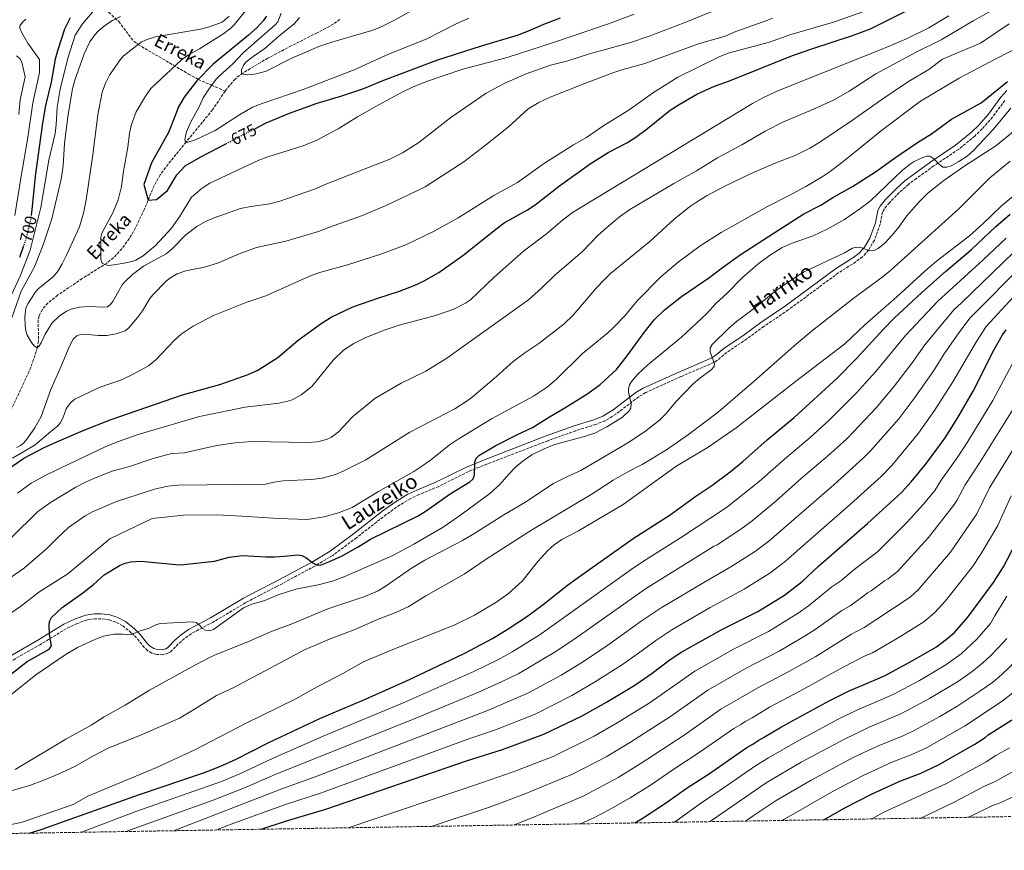
# Model space of a CAD drawing. Units: metres. Extents: x 613619 to 617049, y 4768705 to 4771076.
# Drawn here: x 614261 to 614853, y 4768705 to 4769204 of the extents above; entities that cross this region are included whole.
import ezdxf
from ezdxf.enums import TextEntityAlignment as Align

# ---------------------------------------------------------------- set-up
doc = ezdxf.new("R2010")
doc.units = ezdxf.units.M
doc.header["$MEASUREMENT"] = 0
doc.linetypes.add('DGN Style 3', pattern=[2.435891, 1.739922, -0.695969])
doc.linetypes.add('DGN Style 5', pattern=[1.217945, 0.521977, -0.695969])
for name, color, linetype, lineweight in [('Barranco lineal', 142, 'DGN Style 3', 13), ('Camino', 7, 'DGN Style 3', 0), ('Cota de curva de nivel directora', 7, 'Continuous', 0), ('Curva de nivel directora', 30, 'Continuous', 30), ('Curva de nivel directora no vista', 30, 'DGN Style 5', 30), ('Curva de nivel intermedia', 30, 'Continuous', 0), ('Margen derecho', 7, 'Continuous', 0), ('Texto de arroyo-regatas y barrancos', 142, 'Continuous', 0), ('Zona arbolada', 92, 'DGN Style 3', 0)]:
    doc.layers.add(name, color=color, linetype=linetype, lineweight=lineweight)
doc.styles.add('Style-Arial', font='arial.ttf')

msp = doc.modelspace()

# ---------------------------------------------------------------- linework, layer by layer
at = {"layer": 'Barranco lineal', "color": 142, "linetype": 'DGN Style 3', "lineweight": 13}
for points in [[(614254.42, 4769233.6, 710), (614276.06, 4769228.83, 705.89), (614280.51, 4769227.65, 705), (614285.06, 4769225.9, 704.05), (614291.55, 4769222.23, 702.58), (614300.66, 4769216.7, 700), (614302.71, 4769215.71, 699.1), (614309.34, 4769212.51, 695), (614314.93, 4769208.52, 692.03), (614320.95, 4769202.96, 689.32), (614328.27, 4769193.05, 686.3), (614329.9, 4769191.27, 685.75), (614332.54, 4769189.15, 685), (614353.74, 4769176.76, 680.2), (614362.86, 4769171.38, 677.44), (614368.72, 4769168.18, 675), (614376.69, 4769164.69, 670.06), (614384.84, 4769161.16, 666.4)], [(614453.8, 4769204.11, 660.52), (614447.55, 4769200.06, 661.24), (614440.19, 4769196.17, 661.82), (614424.55, 4769188.36, 662.33), (614410.49, 4769180.9, 663.46), (614395.45, 4769172.03, 664.91), (614390.78, 4769168.39, 665.47), (614385.61, 4769162.3, 666.25), (614384.84, 4769161.16, 666.4)], [(614384.84, 4769161.16, 666.4), (614377.33, 4769149.95, 667.83), (614361.39, 4769130.54, 670), (614350.54, 4769117.16, 673.2), (614345.82, 4769110.83, 674.25), (614342.12, 4769104.28, 675), (614336.31, 4769090.15, 676.2), (614330.92, 4769078.92, 676.87), (614327.25, 4769072.49, 677.4), (614322.83, 4769066.41, 678.28), (614317.65, 4769061.01, 679.27), (614313.78, 4769057.85, 679.85), (614298.98, 4769048.53, 681.2), (614284.14, 4769038.44, 682.01), (614278.25, 4769033.79, 682.66), (614274.98, 4769030, 683.1), (614273.01, 4769026.03, 683.47), (614272.49, 4769023.6, 683.66), (614272.6, 4769010.93, 684.65), (614271.93, 4769006.92, 685), (614269.72, 4768999.8, 685.79), (614267.06, 4768992.82, 686.61), (614252.35, 4768961.46, 689.83)]]:
    msp.add_polyline3d(points, dxfattribs=at)
at = {"layer": 'Camino', "color": 7, "linetype": 'DGN Style 3', "lineweight": 0}
for points in [[(614853.57, 4769155.58, 726.75), (614846.21, 4769145.49, 727.25), (614839.94, 4769138.41, 727.91), (614835.59, 4769134.17, 728.29), (614825.81, 4769126.16, 728.48), (614810.82, 4769116.17, 729.9), (614800.45, 4769108.71, 730.41), (614795.67, 4769105.05, 730.6), (614790.17, 4769100.13, 730.72), (614784.18, 4769094.08, 730.96), (614781.17, 4769090.38, 731.51), (614780.05, 4769088.33, 731.93), (614778.7, 4769081.18, 733.22), (614775.16, 4769071.51, 735.44), (614771.57, 4769065.53, 735.88), (614768.02, 4769061.59, 735.98), (614764.01, 4769058.55, 736.13), (614753.48, 4769051.85, 736.54), (614723.38, 4769029.66, 736.54), (614708.64, 4769019.66, 736.54), (614698.55, 4769012.29, 736.21), (614686.5, 4769004.13, 735.88), (614680.81, 4768999.41, 735.92), (614678.52, 4768997.99, 735.88), (614658.86, 4768989.57, 733.98), (614637.62, 4768979.94, 731.22), (614633.51, 4768977.48, 730.56), (614619.8, 4768967.04, 728.19), (614613.24, 4768963.01, 727.75), (614607.56, 4768960.81, 727.76), (614595.64, 4768957.06, 727.91), (614578.96, 4768951.07, 727.78), (614542.19, 4768936.97, 726.69), (614531.09, 4768932.5, 725.94), (614513.26, 4768923.57, 724.43), (614501.37, 4768918.63, 723.64), (614496.17, 4768916.17, 723.4), (614489.83, 4768912.42, 723.23), (614481.73, 4768906.68, 723.12), (614463.81, 4768892.75, 723.16), (614449.56, 4768882.14, 724.28), (614438.77, 4768875.71, 725.43), (614415.97, 4768863.44, 728.08)], [(614415.97, 4768863.44, 728.08), (614405.65, 4768858.21, 729.01), (614397.27, 4768853.73, 729.37), (614377.59, 4768842.04, 729.75), (614364.4, 4768835.06, 730.24), (614360.37, 4768832.1, 730.49), (614356.68, 4768828.9, 730.73), (614351.95, 4768824.13, 731.07), (614350.26, 4768823.17, 731.07), (614347.36, 4768822.45, 731.07), (614343.49, 4768822.62, 731.07), (614340.73, 4768823.38, 731.07), (614338.15, 4768824.91, 731.07), (614336.22, 4768826.81, 730.98), (614331.63, 4768832.54, 730.24), (614328.4, 4768835.64, 729.83), (614323.19, 4768839.84, 729.24), (614319.05, 4768842.01, 728.79), (614314.87, 4768843.39, 728.42), (614310.16, 4768844.06, 728.17), (614306.5, 4768844, 728.05), (614301.81, 4768843.31, 728.13), (614295.81, 4768841.19, 727.75), (614289.27, 4768838.08, 726.95), (614273.76, 4768828.62, 725.75), (614238.98, 4768808.6, 723.17)]]:
    msp.add_polyline3d(points, dxfattribs=at)
at = {"layer": 'Curva de nivel directora', "color": 30, "linetype": 'Continuous', "lineweight": 30, "flags": 128}
for points, elevation in [([(614251.25, 4768931.76), (614263.79, 4768940.58), (614276.35, 4768947.11), (614285.11, 4768950.96), (614299.58, 4768957.13), (614315.7, 4768963.56), (614359.12, 4768978.59), (614381.65, 4768984.82), (614398.66, 4768990.74), (614404.53, 4768993.41), (614416.5, 4769001.07), (614428.67, 4769011.55), (614442.63, 4769021.52), (614448.6, 4769025.25), (614461.55, 4769031.58), (614477.27, 4769037.01), (614489.66, 4769040.86), (614498.49, 4769044.24), (614504.59, 4769047.06), (614513.33, 4769052.17), (614527.84, 4769062.37), (614548.36, 4769078.86), (614552.68, 4769081.94), (614566.7, 4769089.81), (614571.18, 4769092.72), (614585.78, 4769104.14), (614604.33, 4769117.38), (614615.18, 4769124.17), (614626.69, 4769130.31), (614631.79, 4769133.49), (614638.73, 4769138.63), (614652.37, 4769149.7), (614657.71, 4769153.18), (614668.45, 4769159.32), (614678.99, 4769164.04), (614688, 4769167.34), (614726.02, 4769182.51), (614738.07, 4769186.8), (614761.98, 4769194.52), (614772.76, 4769198.65), (614794.39, 4769209.47)], 700), ([(614291.64, 4769205.29), (614288.27, 4769198.42), (614284.21, 4769186.01), (614282.75, 4769180.31), (614280.16, 4769166.63), (614276.84, 4769152.58), (614275.04, 4769141.91), (614270.6, 4769110.02), (614268.72, 4769089.77), (614268.23, 4769086.89)], 700), ([(614409.77, 4769206.26), (614407.72, 4769203.38), (614404.19, 4769199.46), (614398.95, 4769194.69), (614377.59, 4769177.41), (614367.89, 4769167.31), (614360.28, 4769157.58), (614356.88, 4769151.65), (614354.59, 4769145.97), (614350.84, 4769136.22), (614340.47, 4769117.96), (614335.97, 4769105.08), (614338.59, 4769095.69), (614343.51, 4769096.01), (614350.18, 4769101.39), (614355.77, 4769110.79), (614360.84, 4769116.17), (614370.19, 4769121.57), (614385.6, 4769129.64)], 675), ([(614402.64, 4769138.51), (614409.44, 4769142.03), (614423.45, 4769147.96), (614440.13, 4769153.82), (614455.01, 4769158.3), (614467.71, 4769162.62), (614480.16, 4769167.78), (614512.17, 4769179.84), (614538.98, 4769188.42), (614561.31, 4769195.04), (614569.62, 4769198.34), (614576.46, 4769201.47), (614586.4, 4769205.26)], 675), ([(614245.57, 4768802.75), (614265.83, 4768818.3), (614279.09, 4768825.73), (614280.39, 4768827.7), (614279.2, 4768834.51), (614279.03, 4768839.87), (614279.24, 4768842.38), (614280.43, 4768844.89), (614286.93, 4768850.79), (614299.19, 4768859.54), (614305.69, 4768864.68), (614312.2, 4768870.37), (614321.79, 4768876.23), (614324.71, 4768877.44), (614327.98, 4768878.28), (614334.13, 4768878.72), (614357.31, 4768876.54), (614359.82, 4768876.61), (614378.41, 4768878.58), (614387.22, 4768881.01), (614395.36, 4768882.02), (614409.29, 4768881.32), (614414.74, 4768881.34), (614420.29, 4768881.58), (614428.55, 4768882.49), (614431.02, 4768882.11), (614433.39, 4768880.92), (614437.49, 4768877.63), (614439.7, 4768876.46), (614442.17, 4768876.34), (614447.09, 4768878.2), (614455.1, 4768881.95), (614464.87, 4768887.32), (614472.14, 4768891.92), (614500.87, 4768905.87), (614505.79, 4768908.81), (614520.11, 4768919.2), (614531.87, 4768926.36), (614534, 4768928.2), (614534.75, 4768930.47), (614534.93, 4768938.2), (614535.72, 4768940.57), (614537.42, 4768942.12), (614547.51, 4768948.15), (614560.6, 4768954.87), (614569.59, 4768959.08), (614579.83, 4768965.44), (614589.08, 4768970.73), (614602.97, 4768979.49), (614610.35, 4768984.77), (614620.1, 4768993.92), (614626.6, 4769002), (614636.76, 4769016.18), (614642.72, 4769023.61), (614648.7, 4769029.52), (614659.23, 4769037.8), (614676.22, 4769049.31), (614683.85, 4769055.2), (614694.44, 4769062.66), (614714.88, 4769075.96), (614732.8, 4769087.32), (614743.06, 4769092.67), (614750.11, 4769097.16), (614761.94, 4769103.84), (614775.94, 4769112.6), (614787.22, 4769120.92), (614801.11, 4769130.33), (614809.46, 4769135.48), (614821.5, 4769144.23), (614839.34, 4769154.13), (614855.24, 4769167)], 725), ([(614266.95, 4768715.18), (614274.31, 4768717.41), (614332.72, 4768738.24), (614372.48, 4768751.62), (614381.63, 4768755.24), (614391.38, 4768759.56), (614411.08, 4768769.57), (614441.87, 4768784.05), (614468.25, 4768795.26), (614493.01, 4768806.33), (614528.52, 4768823.09), (614545.52, 4768832.18), (614555.05, 4768838.05), (614565.96, 4768845.27), (614576.04, 4768852.66), (614590.68, 4768864.14), (614600.61, 4768871.36), (614630.22, 4768892.21), (614652.35, 4768906.5), (614667.81, 4768917.66), (614677.5, 4768924.19), (614688.47, 4768932.27), (614696.12, 4768938.5), (614710.75, 4768951.62), (614726.85, 4768964.9), (614752.7, 4768988.67), (614764.4, 4769000.47), (614780.64, 4769018.16), (614787.16, 4769024.64), (614803.73, 4769040.12), (614817.87, 4769052.74), (614833.57, 4769066.04), (614848.27, 4769079.8), (614856.89, 4769087.18)], 750), ([(614263.68, 4769068.25), (614261.23, 4769061.13)], 700), ([(614406.52, 4768717.54), (614421.73, 4768722.56), (614445.47, 4768729.6), (614529.94, 4768758.74), (614551.61, 4768765.52), (614576.54, 4768774.77), (614599.5, 4768785.79), (614614.16, 4768793.85), (614631.25, 4768804.2), (614641.58, 4768811.24), (614652.46, 4768819.47), (614659.4, 4768824.06), (614683.82, 4768837.71), (614705.15, 4768848.41), (614721.1, 4768858.26), (614731.84, 4768866.47), (614741.66, 4768875.67), (614771.02, 4768901.22), (614791.55, 4768919.97), (614797.35, 4768926.3), (614805.88, 4768936.78), (614813.42, 4768946.76), (614817.64, 4768952.82), (614825.1, 4768964.6), (614834.58, 4768980.85), (614846.97, 4769005.42), (614852.13, 4769014.66), (614854.34, 4769017.59)], 775), ([(614631.15, 4768721.33), (614635.65, 4768723.99), (614650.29, 4768733.51), (614662.66, 4768742.37), (614675.35, 4768750.59), (614698.46, 4768766.67), (614702.04, 4768768.65), (614705.3, 4768770.95), (614708.55, 4768772.59), (614719.29, 4768779.16), (614747.95, 4768794.62), (614759.68, 4768800.54), (614781.19, 4768809.79), (614792.58, 4768816.02), (614796.16, 4768817.67), (614812.44, 4768827.2), (614818.62, 4768831.79), (614823.33, 4768835.84), (614831.29, 4768844.9), (614846.87, 4768865.85), (614852.71, 4768875.34), (614863.24, 4768895.23)], 800), ([(614744.75, 4768723.24), (614756.92, 4768730.11), (614773.51, 4768738.71), (614790.56, 4768746.35), (614802.62, 4768750.96), (614813.7, 4768756.23), (614835.51, 4768768.73), (614841.7, 4768772.67), (614843.65, 4768774.31), (614859.27, 4768784.16)], 825)]:
    msp.add_lwpolyline(points, dxfattribs=dict(at, elevation=elevation))
at = {"layer": 'Curva de nivel directora no vista', "color": 30, "linetype": 'DGN Style 5', "lineweight": 30, "flags": 128}
for points, elevation in [([(614385.6, 4769129.64), (614395.44, 4769134.79), (614402.64, 4769138.51)], 675), ([(614268.23, 4769086.89), (614267.29, 4769081.33), (614265.1, 4769072.35), (614263.68, 4769068.25)], 700)]:
    msp.add_lwpolyline(points, dxfattribs=dict(at, elevation=elevation))
at = {"layer": 'Curva de nivel intermedia', "color": 30, "linetype": 'Continuous', "lineweight": 0, "flags": 128}
for points, elevation in [([(614250.98, 4769027.15), (614261.71, 4769049.93), (614267.68, 4769065.51), (614273.97, 4769091.16), (614278.75, 4769119.57), (614282.57, 4769135.69), (614283.27, 4769141.03), (614283.77, 4769151.6), (614285.72, 4769162.3), (614290.32, 4769181.03), (614294.74, 4769194.79), (614299.13, 4769201.57), (614306.22, 4769210.01)], 695), ([(614851.99, 4769212.91), (614834.54, 4769203.4), (614815.39, 4769192.05), (614800.39, 4769184.5), (614776.13, 4769171.56), (614760.09, 4769161.14), (614750.54, 4769155.73), (614736.76, 4769149.47), (614720.57, 4769142.77), (614709.51, 4769137.17), (614695.49, 4769128.95), (614680.95, 4769121.06), (614668.14, 4769113.18), (614654.68, 4769105.72), (614628.09, 4769090), (614621.97, 4769085.64), (614614.23, 4769079.27), (614608.73, 4769074.12), (614599.6, 4769064.73), (614582.97, 4769050.46), (614575.09, 4769042.73), (614567.18, 4769035.73), (614518.05, 4769000.61), (614505.46, 4768992.94), (614490.58, 4768985.59), (614474.88, 4768976.49), (614461.51, 4768965.45), (614453.08, 4768956.29), (614448.73, 4768953.22), (614446.23, 4768952.01), (614442.81, 4768950.98), (614440.12, 4768950.42), (614434.38, 4768949.89), (614400.87, 4768950.52), (614390.86, 4768949.71), (614379.83, 4768948.19), (614360.27, 4768943.81), (614352.76, 4768943.28), (614350.31, 4768942.8), (614341.6, 4768940.3), (614327.94, 4768935.8), (614316.85, 4768932.76), (614306.21, 4768928.47), (614300.88, 4768926.17), (614295.02, 4768923.1), (614279.76, 4768913.82), (614272.13, 4768908.21), (614256.34, 4768892.92)], 710), ([(614682.36, 4769210.97), (614660.9, 4769202.1), (614639.85, 4769194.08), (614627.95, 4769190.27), (614603.92, 4769183.65), (614590.94, 4769179.26), (614580.4, 4769176.66), (614565.9, 4769171.48), (614552.96, 4769165.88), (614541.85, 4769159.91), (614520.6, 4769145.24), (614501.29, 4769130.31), (614491.38, 4769124.01), (614483.92, 4769120.29), (614445.36, 4769105.24), (614438.52, 4769102.15), (614417.06, 4769094.87), (614411.74, 4769093.44), (614400.33, 4769091.82), (614394.03, 4769090.57), (614378.22, 4769085.03), (614373, 4769082.78), (614367.9, 4769079.72), (614361.23, 4769074.74), (614353.16, 4769066.47), (614349.31, 4769063.27), (614335.83, 4769055.93), (614329.18, 4769050.89), (614324.74, 4769046.79), (614323.01, 4769044.66), (614317.25, 4769034.68), (614315.77, 4769032.67), (614314.03, 4769031.5), (614311.53, 4769031.34), (614303.32, 4769031.74), (614297.23, 4769031.29), (614292.28, 4769030.01), (614289.54, 4769028.85), (614284.96, 4769025.9), (614280.92, 4769021.8), (614276.57, 4769014.99), (614274.29, 4769009.82), (614272.9, 4769007.74), (614271.93, 4769006.92), (614270.13, 4769007.78), (614268.42, 4769010), (614265.8, 4769014.4), (614265.02, 4769017.15), (614264.61, 4769020), (614264.51, 4769025.38), (614265.08, 4769030.7), (614266.19, 4769033.25), (614270.58, 4769040.17), (614272.22, 4769042.06), (614280.72, 4769048.84), (614282.74, 4769050.84), (614284.19, 4769052.88), (614286.89, 4769057.3), (614289.55, 4769062.5), (614297.19, 4769079.64), (614299.61, 4769087.77), (614301.26, 4769095.81), (614305.16, 4769121.42), (614308.22, 4769146.88), (614310.84, 4769160.47), (614312.83, 4769165.87), (614315.36, 4769170.83), (614321.66, 4769179.87), (614323.6, 4769182.12), (614329.87, 4769187.26), (614334.43, 4769190.49), (614337.35, 4769191.99), (614343, 4769193.68), (614369.97, 4769198.47), (614375.45, 4769199.83), (614383.11, 4769202.65), (614387.32, 4769206.24)], 685), ([(614335.6, 4769062.23), (614331.13, 4769059.55), (614328.77, 4769058.73), (614323.08, 4769057.48), (614314.9, 4769056.38), (614312.46, 4769056.92), (614311, 4769057.82), (614310.16, 4769060.17), (614310.11, 4769073.41), (614310.75, 4769075.84), (614317.33, 4769087.94), (614320.6, 4769095.9), (614322.6, 4769103.85), (614323.69, 4769113.01), (614326.41, 4769127.53), (614327.44, 4769135.89), (614328.48, 4769141.08), (614331.44, 4769148.71), (614336.91, 4769158.17), (614340.11, 4769162.75), (614358.31, 4769179.83), (614362.41, 4769182.72), (614369.41, 4769186.61), (614384.07, 4769195.79), (614388.18, 4769199.04), (614390.19, 4769201.06), (614397.89, 4769210.37)], 680), ([(614502.42, 4769212.65), (614486.57, 4769203.77), (614477.92, 4769199.45), (614472.99, 4769197.59), (614449.08, 4769190.65), (614441.08, 4769187.98), (614424.87, 4769181), (614409.56, 4769173.1), (614403.59, 4769171.44), (614400.98, 4769171.11), (614398.03, 4769170.99), (614394.66, 4769171.52), (614394.76, 4769174.02), (614395.62, 4769176.42), (614397.36, 4769178.49), (614401.69, 4769181.99), (614408.79, 4769186.83), (614417.09, 4769194.13), (614426.3, 4769201.63), (614428.04, 4769203.42), (614429.45, 4769205.49)], 665), ([(614256.67, 4769024.86), (614262.26, 4769040.93), (614270.19, 4769055.59), (614275.52, 4769068.78), (614280.62, 4769084.41), (614286.24, 4769108.15), (614287.46, 4769116.48), (614288.33, 4769129.72), (614290.32, 4769145.97), (614293.01, 4769162.54), (614294.42, 4769167.64), (614300.14, 4769183.49), (614303.47, 4769190.68), (614306.44, 4769194.99), (614308.53, 4769197.25), (614312.45, 4769200.62), (614317.06, 4769203.63), (614322, 4769205.99)], 690), ([(614768.28, 4769208.77), (614750.52, 4769202.65), (614724.27, 4769195), (614712.16, 4769190.64), (614687.17, 4769183.95), (614681.91, 4769181.78), (614657.05, 4769169.47), (614641.76, 4769159.94), (614627.72, 4769149.96), (614611.96, 4769139.99), (614602.03, 4769133.25), (614594.18, 4769128.87), (614576.86, 4769117.86), (614560.71, 4769106.22), (614546.41, 4769098.44), (614524.94, 4769084.96), (614510.11, 4769076.71), (614493.45, 4769068.72), (614477.87, 4769063.01), (614458.43, 4769056.79), (614442.34, 4769052.36), (614436.47, 4769050.31), (614409.28, 4769038.14), (614397.92, 4769034.4), (614377.94, 4769026.24), (614365.62, 4769019.95), (614358.32, 4769015.11), (614354.23, 4769011.26), (614343.18, 4768999.57), (614338.85, 4768996.13), (614329.57, 4768990.97), (614322.46, 4768987.68), (614309.17, 4768982.93), (614294.44, 4768976), (614292.34, 4768974.31), (614290.6, 4768972.3), (614289.35, 4768970.14), (614287.23, 4768964.58), (614285.94, 4768962.06), (614284.2, 4768959.91), (614280.1, 4768956.55), (614270.63, 4768948.62), (614264.16, 4768944.78), (614256.93, 4768940.55)], 695), ([(614258.42, 4769086.45), (614261.94, 4769108.85), (614266.28, 4769133.25), (614269.27, 4769154.21), (614273.2, 4769172.39), (614273.27, 4769180.06), (614266.28, 4769189.98), (614262.48, 4769196.66), (614261.49, 4769198.94), (614261.43, 4769200.41), (614263, 4769202.64), (614265.06, 4769204.45)], 705), ([(614713.83, 4769204.96), (614711.04, 4769203.85), (614691.93, 4769196.97), (614685.44, 4769194.27), (614669.49, 4769189.59), (614637.18, 4769177.76), (614623.32, 4769173.95), (614617.89, 4769172.13), (614599.48, 4769165.2), (614580.26, 4769157.47), (614573.38, 4769154.39), (614566.98, 4769150.48), (614554.98, 4769139.51), (614541.46, 4769128.67), (614528.43, 4769118.75), (614505.03, 4769103.67), (614481.58, 4769092.37), (614465.73, 4769085.72), (614449.75, 4769080.27), (614441.06, 4769076.79), (614421.43, 4769070.95), (614403.79, 4769067.25), (614393.22, 4769063.28), (614380.93, 4769057.95), (614372.34, 4769055.39), (614361.28, 4769053.18), (614356.04, 4769051.37), (614351.54, 4769048.64), (614349.43, 4769046.89), (614341.29, 4769038.69), (614339.54, 4769036.47), (614335.06, 4769029.16), (614332.11, 4769025.01), (614326.97, 4769018.89), (614324.64, 4769017.14), (614319.42, 4769015.22), (614313.77, 4769014.21), (614308.49, 4769014.3), (614300.49, 4769015.04), (614297.95, 4769014.9), (614295.6, 4769014.03), (614293.49, 4769012.12), (614291.06, 4769007.37), (614286.95, 4768997.19), (614280, 4768981.89), (614274.23, 4768965.65), (614270.43, 4768958.82), (614265.67, 4768951.9), (614263.76, 4768949.75), (614261.72, 4768948.11), (614259.49, 4768946.97)], 690), ([(614819.98, 4769206.41), (614807.9, 4769199.21), (614794.43, 4769192.62), (614779.2, 4769186.15), (614717.56, 4769161.54), (614708.49, 4769157.35), (614701.93, 4769153.74), (614593.58, 4769088.19), (614587.65, 4769083.61), (614578.14, 4769075.45), (614564.14, 4769064.94), (614546.65, 4769049.29), (614532.38, 4769035.76), (614529.44, 4769033.73), (614522.29, 4769030.17), (614511.32, 4769026.32), (614489.47, 4769020.46), (614480.37, 4769017.53), (614469.06, 4769012.84), (614462.29, 4769009.55), (614456.03, 4769005.42), (614449.71, 4768999.48), (614436.89, 4768983.6), (614430.46, 4768978.55), (614425.11, 4768975.66), (614422.57, 4768974.76), (614417.21, 4768973.6), (614396.84, 4768971.14), (614369.38, 4768965.57), (614332.54, 4768954.75), (614320.05, 4768950.46), (614312.67, 4768947.41), (614277.5, 4768930.57), (614268.18, 4768925.44), (614260.08, 4768919.55)], 705), ([(614630.8, 4769207.5), (614615.38, 4769201.56), (614582.89, 4769190.54), (614554.31, 4769181.42), (614527.81, 4769174.32), (614505.86, 4769166.94), (614497.51, 4769163.56), (614490.44, 4769160.13), (614475.14, 4769151.69), (614464.46, 4769145.67), (614452.89, 4769138.55), (614439.97, 4769131.58), (614431.71, 4769128.23), (614410.53, 4769121.62), (614405.1, 4769119.64), (614375.65, 4769105.89), (614371.01, 4769102.85), (614364.57, 4769097.34), (614357.35, 4769085.51), (614352.59, 4769078.69), (614342.89, 4769068.28), (614335.6, 4769062.23)], 680), ([(614361.39, 4769130.54), (614360.62, 4769131.63), (614360.94, 4769134.13), (614361.69, 4769136.63), (614364.02, 4769142.25), (614369.24, 4769151.68), (614371.72, 4769157.02), (614375.94, 4769163.46), (614379.65, 4769168.5), (614381.38, 4769170.36), (614389.37, 4769177.65), (614395.65, 4769184.1), (614414.87, 4769200.96), (614416.57, 4769202.79), (614418.56, 4769207.92)], 670), ([(614531.27, 4769204.93), (614523.73, 4769201.6), (614505.63, 4769192.36), (614483.01, 4769183.37), (614462.38, 4769173.93), (614431.75, 4769162.16), (614407.16, 4769153.77), (614401.39, 4769151.54), (614393.41, 4769146.88), (614378.87, 4769137.47), (614367.51, 4769132.15), (614362.69, 4769130.55), (614361.39, 4769130.54)], 670), ([(614856.17, 4769201.51), (614839.06, 4769190), (614816.21, 4769180.37), (614807.85, 4769174.24), (614795.68, 4769166.94), (614779.7, 4769156.19), (614761.95, 4769143.74), (614742.3, 4769130.44), (614736.38, 4769126.96), (614727.55, 4769122.51), (614714.97, 4769117.65), (614700.72, 4769111.5), (614685.34, 4769104), (614674.34, 4769098.12), (614668.28, 4769094.47), (614664.03, 4769091.55), (614654.71, 4769084.22), (614640.24, 4769070.87), (614616.55, 4769051.48), (614612.65, 4769047.82), (614607.99, 4769042.8), (614593.92, 4769026.21), (614588.69, 4769021.24), (614573.43, 4769009.37), (614564.96, 4769003.89), (614557.91, 4768998.64), (614548.05, 4768989.57), (614533.24, 4768977.08), (614528.64, 4768973.72), (614522.9, 4768970.24), (614495.86, 4768956.11), (614469.39, 4768939.64), (614455.9, 4768932.71), (614451.25, 4768930.64), (614443.11, 4768928.54), (614436.68, 4768927.79), (614419.7, 4768926.87), (614414.4, 4768926.14), (614409.07, 4768924.92), (614356.42, 4768924.26), (614350.44, 4768923.8), (614342.29, 4768921.92), (614325.12, 4768916.41), (614319.49, 4768914.42), (614305.51, 4768908.44), (614300.69, 4768905.87), (614290.71, 4768898.86), (614283.88, 4768892.52), (614277.5, 4768886), (614264.26, 4768874.71), (614243.76, 4768860.37)], 715), ([(614863.85, 4769188.58), (614848.25, 4769180.5), (614826.18, 4769168.97), (614802.97, 4769155.15), (614779.4, 4769137.51), (614758.28, 4769120.19), (614748.63, 4769112.82), (614743.71, 4769109.54), (614733.98, 4769103.85), (614723.45, 4769098.15), (614710.96, 4769091.9), (614683.03, 4769076.11), (614670.37, 4769068.23), (614657.14, 4769058.28), (614646.74, 4769049.53), (614632.54, 4769035.11), (614625.15, 4769026.14), (614618.55, 4769019.36), (614614.85, 4769015.86), (614599.39, 4769003.21), (614584.01, 4768988.06), (614578.66, 4768983.47), (614570.24, 4768977.75), (614545.04, 4768964.25), (614524.9, 4768951.91), (614519.44, 4768948.4), (614509.18, 4768939.92), (614504.36, 4768936.45), (614498.3, 4768932.62), (614477.02, 4768920.56), (614461.28, 4768910.93), (614453.02, 4768907.74), (614444.42, 4768905.36), (614434.09, 4768903.64)], 720), ([(614260.84, 4769147.01), (614261.69, 4769155.85), (614264.63, 4769169.66), (614262.53, 4769178.57), (614261.38, 4769180.69), (614259.47, 4769182.31)], 710), ([(614857.11, 4769150.9), (614846.62, 4769138.1), (614835.03, 4769125.65), (614830.96, 4769122.04), (614825.92, 4769118.83), (614821.3, 4769116.24), (614818.67, 4769115.38), (614816.29, 4769115.54), (614814.76, 4769116.64), (614811, 4769120.53), (614808.61, 4769121.97), (614806.74, 4769121.96), (614804.35, 4769121.23), (614799.08, 4769118.78), (614796.61, 4769117.34), (614791.99, 4769113.57), (614772.77, 4769095.3), (614766.34, 4769090.33), (614757.14, 4769083.99), (614746.84, 4769078.11), (614738.44, 4769074.25), (614725.15, 4769069.5), (614719.79, 4769067.18), (614712.19, 4769062.29), (614705.14, 4769057.15), (614695.82, 4769049.18), (614686.4, 4769039.44), (614679.96, 4769033.64), (614674.21, 4769027.32), (614659.22, 4769013.24), (614638.9, 4768996.71), (614632.89, 4768990.97), (614629.25, 4768986.77), (614627.91, 4768984.57)], 730), ([(614859.84, 4769137.61), (614848.11, 4769128.23), (614828.98, 4769115.87), (614816.83, 4769107.45), (614807.26, 4769099.76), (614802.29, 4769094.83), (614794.52, 4769086.08), (614789.92, 4769079.29), (614785.75, 4769074.33), (614781.59, 4769069.89), (614777.4, 4769066.57), (614774.96, 4769065.41), (614772.47, 4769065.19), (614767.06, 4769067.07), (614764.46, 4769067.28), (614762.01, 4769066.76), (614757.14, 4769064), (614732.63, 4769052.27), (614728.34, 4769049.71), (614716.14, 4769041.42), (614701.48, 4769029.46), (614692.33, 4769022.62), (614687.52, 4769018.47), (614677.6, 4769008.87), (614676.5, 4769006.91), (614676.35, 4769004.45), (614679.09, 4768997.49), (614678.76, 4768995.7), (614676.98, 4768993.74), (614670.08, 4768988.52), (614666.31, 4768985.2), (614655.68, 4768974.2), (614650.07, 4768967.33), (614645.92, 4768963.44), (614636.94, 4768956.43), (614627.02, 4768949.68), (614598.7, 4768933.07), (614590.27, 4768929.42), (614582.33, 4768925.39), (614565.12, 4768913.94), (614552.32, 4768906.53)], 735), ([(614856.76, 4769119.06), (614844.56, 4769109.07), (614825.86, 4769090.37), (614785.14, 4769053.51), (614780.54, 4769049.76), (614762.25, 4769036.23), (614737.26, 4769016.66), (614726.79, 4769007.93), (614702.94, 4768986.77), (614681.37, 4768968.32), (614663.49, 4768954.73), (614650.1, 4768945.5), (614635.52, 4768936.77), (614626.5, 4768932.17), (614618.14, 4768927.37), (614604.99, 4768918.8), (614569.55, 4768897.74), (614542.38, 4768880.24), (614528.64, 4768870.89), (614505.55, 4768857.78), (614494.9, 4768851.11), (614487.41, 4768847.77), (614476.36, 4768843.57), (614462.89, 4768837.55), (614447.54, 4768831.81), (614432.93, 4768825.53), (614389.6, 4768802.57), (614379.55, 4768797.91), (614363.82, 4768788.01), (614357.34, 4768784.3), (614333.65, 4768773.85), (614314.84, 4768766.42), (614304.86, 4768761.25), (614294.55, 4768755.27), (614284.51, 4768750.54), (614275.77, 4768746.94), (614267.28, 4768743.92), (614245.64, 4768737.55)], 740), ([(614860.79, 4769099.8), (614851.56, 4769092.12), (614840.65, 4769081.57), (614832.26, 4769074.1), (614812.61, 4769059), (614805.44, 4769053.03), (614788.64, 4769037.55), (614769.48, 4769020.62), (614757.31, 4769009.28), (614727.76, 4768986.7), (614692.04, 4768958.74), (614675.32, 4768947.15), (614655.9, 4768935.48), (614624.1, 4768912.78), (614597.37, 4768896.88), (614587.32, 4768891.64), (614582.73, 4768888.55), (614578.75, 4768884.97), (614572.91, 4768878.48), (614563.48, 4768866.55), (614555.14, 4768859.29), (614547.68, 4768853.82), (614534.7, 4768846.19), (614522.58, 4768840.11), (614484.65, 4768825.17), (614468.11, 4768818.21), (614455.56, 4768811.11), (614437.58, 4768801.68), (614427.36, 4768795.84), (614396.64, 4768780.88), (614366.3, 4768764.99), (614343.09, 4768754.38), (614302.37, 4768737.38), (614293.38, 4768732.41), (614262.78, 4768721.88), (614245.93, 4768718.28)], 745), ([(614298.43, 4768715.71), (614331.22, 4768728.12), (614382.68, 4768746.29), (614393.64, 4768750.84), (614413.69, 4768760.31), (614443.85, 4768773.47), (614492.89, 4768793.88), (614534.42, 4768812.29), (614548.76, 4768819.4), (614557.74, 4768824.28), (614574.28, 4768834.56), (614630.35, 4768874.57), (614637.37, 4768879.31), (614658.62, 4768892.65), (614686.22, 4768911), (614705.98, 4768926.59), (614721.08, 4768940.04), (614736.64, 4768953.05), (614748.21, 4768963.66), (614764.48, 4768979.83), (614769.91, 4768985.76), (614776.12, 4768992.63), (614793.98, 4769014.34), (614813.24, 4769034.87), (614840.67, 4769059.75), (614854.45, 4769072.81)], 755), ([(614325.21, 4768716.16), (614377.6, 4768735), (614396.5, 4768742.4), (614416.3, 4768751.05), (614496.99, 4768783.31), (614538.09, 4768800.35), (614551.31, 4768806.39), (614561.39, 4768811.22), (614582.71, 4768823.68), (614594.5, 4768831.5), (614637.61, 4768861.94), (614678.49, 4768887.39), (614680.73, 4768888.5), (614694.93, 4768897.81), (614701.65, 4768902.88), (614715.84, 4768914.68), (614731.41, 4768928.46), (614747.08, 4768941.78), (614758.53, 4768952.26), (614762.48, 4768956.26), (614776.38, 4768971.1), (614787.24, 4768984.06), (614797.79, 4768997.93), (614805.53, 4769008.76), (614822.87, 4769029.73), (614827.56, 4769033.93), (614858.87, 4769064.25)], 760), ([(614353.71, 4768716.64), (614418.91, 4768741.79), (614438.95, 4768748.99), (614543.25, 4768789.02), (614567.19, 4768799.43), (614586.89, 4768810.18), (614599.67, 4768817.97), (614615.02, 4768828.18), (614634.99, 4768842.53), (614647, 4768850.62), (614672.57, 4768865.9), (614688.9, 4768875.15), (614703.66, 4768884.63), (614711.71, 4768890.74), (614750.77, 4768924.56), (614768.85, 4768940.87), (614772.84, 4768944.9), (614789.83, 4768964.23), (614799.55, 4768976.95), (614810.82, 4768993.2), (614817.09, 4769003.17), (614825.97, 4769015.84), (614832.77, 4769024.85), (614865.47, 4769057.74)], 765), ([(614379.06, 4768717.07), (614390, 4768721.2), (614421.13, 4768732.4), (614442.21, 4768739.29), (614531.34, 4768771.8), (614547.43, 4768777.27), (614571.19, 4768786.77), (614593.2, 4768797.98), (614606.93, 4768805.92), (614623.13, 4768816.19), (614633.38, 4768823.27), (614643.72, 4768831), (614653.44, 4768837.44), (614676.46, 4768850.78), (614696.94, 4768861.73), (614712.38, 4768871.45), (614721.77, 4768878.6), (614730.27, 4768886.34), (614760.89, 4768912.89), (614779.16, 4768929.47), (614785.59, 4768936.11), (614801.62, 4768955.49), (614811.27, 4768969.11), (614822.37, 4768986.46), (614836.47, 4769010.63), (614842.45, 4769019.76), (614863.65, 4769042.73)], 770), ([(614458.78, 4768718.42), (614539.56, 4768745.59), (614558.01, 4768752.01), (614582.1, 4768761.34), (614606.73, 4768773.43), (614620.59, 4768781.4), (614640.45, 4768793.77), (614667.21, 4768812.59), (614690.56, 4768825.81), (614711.5, 4768836.46), (614729.42, 4768847.4), (614735.59, 4768851.85), (614749.52, 4768863.19), (614754.97, 4768866.92), (614763.91, 4768874.25), (614777.04, 4768884.29), (614794.9, 4768902.09), (614804.72, 4768912.81), (614811.53, 4768921.22), (614815.32, 4768927.27), (614825.4, 4768941.42), (614831.31, 4768950.49), (614846.3, 4768975.2), (614858.04, 4768997.05)], 780), ([(614627.91, 4768984.57), (614627.29, 4768982.04), (614627.4, 4768980.13), (614628.96, 4768973.25), (614628.72, 4768970.53), (614627.71, 4768968.91), (614623.64, 4768965.24), (614614.32, 4768959.34), (614607.2, 4768955.67), (614601.57, 4768953.84), (614582.41, 4768948.56), (614576.64, 4768946.26), (614569.18, 4768942.5), (614564.1, 4768939.05), (614559.5, 4768935.19), (614555.34, 4768931.02), (614549.95, 4768924.82), (614543.97, 4768919.38), (614527.2, 4768906.99), (614515.83, 4768899.17), (614498.3, 4768888.93), (614485.7, 4768882.06), (614456.78, 4768869.36), (614449.31, 4768866.68), (614440.69, 4768864.43), (614427.28, 4768861.88), (614416.73, 4768858.32), (614408.73, 4768855.05), (614400.83, 4768852.72), (614395.83, 4768850.58), (614379.98, 4768839.12), (614377.78, 4768837.67), (614375.44, 4768836.76), (614373.36, 4768836.97), (614371.23, 4768838.24), (614369.52, 4768840.27), (614367.48, 4768841.71), (614365.18, 4768842.21), (614346.06, 4768841.19), (614343.65, 4768840.53), (614338.77, 4768838.19), (614333.84, 4768836.81), (614328.84, 4768834.75), (614326.35, 4768834.46), (614323.14, 4768834.81), (614318.09, 4768834.82), (614311.76, 4768833.66), (614306.82, 4768831.83), (614296.06, 4768826.79), (614288.69, 4768822.34), (614271.05, 4768810.38), (614255.82, 4768798.12)], 730), ([(614858.21, 4768969.45), (614838.24, 4768937.32), (614829.8, 4768924.59), (614824.65, 4768915.03), (614822.77, 4768912.1), (614807.72, 4768892.82), (614789.04, 4768872.54), (614783.55, 4768868.1), (614781.35, 4768866.81), (614773.31, 4768860.81), (614771.08, 4768859.69), (614768.82, 4768857.72), (614760.61, 4768851.77), (614755.51, 4768849.03), (614740.11, 4768837.91), (614733.63, 4768833.71), (614717.85, 4768824.51), (614698.01, 4768814.29), (614675.02, 4768801.11), (614652.61, 4768785.29), (614628.52, 4768769.8), (614613.96, 4768761.07), (614593.77, 4768750.63), (614564.61, 4768738.57), (614544.41, 4768730.93), (614508.61, 4768719.26)], 785), ([(614558.78, 4768720.1), (614571.2, 4768725.12), (614600.11, 4768737.47), (614621.19, 4768748.71), (614634.36, 4768756.83), (614660.19, 4768773.72), (614682.83, 4768789.63), (614705.1, 4768802.58), (614723.72, 4768812.29), (614739.89, 4768821.43), (614761.5, 4768834.84), (614769.03, 4768838.75), (614794.38, 4768855.36), (614796.89, 4768857.22), (614801.46, 4768861.43), (614820.96, 4768884.05), (614836.8, 4768907.12), (614844.46, 4768922.68), (614863.53, 4768953.9)], 790), ([(614598.45, 4768720.77), (614606.5, 4768724.33), (614615.4, 4768728.91), (614628.42, 4768736.35), (614640.67, 4768744.1), (614654.53, 4768753.61), (614669.84, 4768763.56), (614690.65, 4768778.15), (614694.82, 4768780.46), (614697.42, 4768782.3), (614701.77, 4768784.59), (614712.2, 4768790.87), (614730.31, 4768800.48), (614756.31, 4768814.86), (614769.69, 4768821.75), (614774.04, 4768823.62), (614790.41, 4768833.19), (614804.84, 4768842.29), (614811.57, 4768847.74), (614817.89, 4768854.79), (614833.92, 4768874.95), (614839.32, 4768883.21), (614849.45, 4768900.06), (614857.31, 4768917.97)], 795), ([(614434.09, 4768903.64), (614416.92, 4768904.33), (614394.8, 4768905.76), (614379.92, 4768906.46), (614359.71, 4768906.38), (614341.03, 4768904.39), (614315.53, 4768892.08), (614290.32, 4768871.05), (614272.74, 4768859.99), (614261.79, 4768851.46), (614248.47, 4768842.48)], 720), ([(614552.32, 4768906.53), (614534.95, 4768895.41), (614527.48, 4768891.13), (614504.84, 4768879.22), (614496.87, 4768874.48), (614481.58, 4768863.85), (614476.78, 4768860.92), (614468.89, 4768857.49), (614446.57, 4768850), (614425.62, 4768841.16), (614412.12, 4768836.18), (614398.46, 4768830.25), (614379.78, 4768822.7), (614375.05, 4768820.47), (614364.76, 4768815.18), (614339.45, 4768801.13), (614324.72, 4768792.1), (614312.21, 4768785.15), (614304.39, 4768780.16), (614289.15, 4768771.75), (614258.7, 4768753.36)], 735), ([(614654.97, 4768721.73), (614657.9, 4768723.72), (614669.96, 4768732.66), (614682.54, 4768740.99), (614704.24, 4768756.03), (614711.46, 4768760.43), (614727.45, 4768769.69), (614753.47, 4768783.62), (614764.72, 4768789.2), (614786.38, 4768798.45), (614802.27, 4768806.87), (614818.18, 4768816.3), (614827.3, 4768822.89), (614836.79, 4768831.73), (614844.98, 4768841.25), (614847.49, 4768845.85), (614854.87, 4768857.57)], 805), ([(614676.11, 4768722.08), (614677.15, 4768722.88), (614710.03, 4768745.38), (614731.24, 4768757.79), (614756.82, 4768771.53), (614772.05, 4768778.88), (614791.57, 4768787.12), (614808.38, 4768796.07), (614825.77, 4768806.57), (614834.02, 4768812.42), (614840.29, 4768817.5), (614845.27, 4768822), (614852.88, 4768829.94), (614854.77, 4768832.27)], 810), ([(614697.76, 4768722.45), (614702.39, 4768725.68), (614716.07, 4768734.78), (614737.21, 4768747.1), (614762.38, 4768760.59), (614777.09, 4768767.54), (614792.79, 4768773.95), (614799.02, 4768776.84), (614814.49, 4768785.28), (614825.36, 4768791.62), (614838.64, 4768800.46), (614846.09, 4768805.74), (614851.87, 4768810.63), (614860.39, 4768818.71)], 815), ([(614860.29, 4768800.97), (614852.08, 4768794.5), (614829.27, 4768779.47), (614806.48, 4768766.56), (614797.71, 4768762.46), (614785.3, 4768757.58), (614767.94, 4768749.65), (614750.72, 4768740.63), (614720.67, 4768723.45), (614719.73, 4768722.82)], 820), ([(614773.6, 4768723.73), (614780.8, 4768727.72), (614818.59, 4768745.11), (614842.46, 4768758.06), (614848.22, 4768761.8), (614856.47, 4768766.5)], 830), ([(614803.13, 4768724.23), (614823.49, 4768733.99), (614840.97, 4768743.23), (614847.31, 4768746.05), (614860.8, 4768753.41)], 835), ([(614831.72, 4768724.71), (614833.56, 4768725.65), (614845.76, 4768731.66), (614850.81, 4768733.41), (614859.75, 4768737.65)], 840)]:
    msp.add_lwpolyline(points, dxfattribs=dict(at, elevation=elevation))
at = {"layer": 'Margen derecho', "color": 7, "linetype": 'Continuous', "lineweight": 0}
for points in [[(614854.77, 4769161.46, 726.39), (614851.23, 4769157.47, 726.75), (614843.87, 4769147.37, 727.25), (614837.76, 4769140.48, 727.91), (614833.59, 4769136.41, 728.29), (614824.02, 4769128.58, 728.48), (614809.12, 4769118.63, 729.9), (614798.67, 4769111.12, 730.41), (614793.75, 4769107.36, 730.6), (614788.1, 4769102.31, 730.72), (614781.95, 4769096.09, 730.96), (614778.67, 4769092.06, 731.51), (614777.19, 4769089.35, 731.93), (614775.8, 4769081.97, 733.22), (614772.44, 4769072.8, 735.44), (614769.15, 4769067.32, 735.88), (614765.98, 4769063.81, 735.98), (614762.29, 4769061.02, 736.13), (614751.79, 4769054.32, 736.54), (614721.65, 4769032.11, 736.54), (614706.91, 4769022.12, 736.54), (614696.82, 4769014.74, 736.21), (614684.7, 4769006.53, 735.88), (614679.05, 4769001.85, 735.92), (614677.13, 4769000.66, 735.88), (614657.65, 4768992.31, 733.98), (614636.22, 4768982.6, 731.22), (614631.82, 4768979.97, 730.56), (614618.1, 4768969.52, 728.19), (614611.9, 4768965.71, 727.75), (614606.56, 4768963.65, 727.76), (614594.68, 4768959.9, 727.91), (614577.92, 4768953.88, 727.78), (614541.1, 4768939.76, 726.69), (614529.86, 4768935.24, 725.94), (614512.01, 4768926.3, 724.43), (614500.15, 4768921.37, 723.64), (614494.76, 4768918.82, 723.4), (614488.19, 4768914.93, 723.23), (614479.94, 4768909.09, 723.12), (614461.99, 4768895.14, 723.16), (614447.89, 4768884.64, 724.28), (614437.29, 4768878.32, 725.43)], [(614437.29, 4768878.32, 725.43), (614414.58, 4768866.1, 728.08), (614404.26, 4768860.87, 729.01), (614395.79, 4768856.34, 729.37), (614376.12, 4768844.65, 729.75), (614362.8, 4768837.61, 730.24), (614358.5, 4768834.45, 730.49), (614354.63, 4768831.1, 730.73), (614350.11, 4768826.53, 731.07), (614349.13, 4768825.98, 731.07), (614347.06, 4768825.46, 731.07), (614343.96, 4768825.6, 731.07), (614341.92, 4768826.17, 731.07), (614340, 4768827.31, 731.07), (614338.45, 4768828.82, 730.98), (614333.85, 4768834.57, 730.24), (614330.39, 4768837.89, 729.83), (614324.84, 4768842.36, 729.24), (614320.23, 4768844.78, 728.79), (614315.55, 4768846.33, 728.42), (614310.35, 4768847.06, 728.17), (614306.26, 4768846.99, 728.05), (614301.09, 4768846.24, 728.13), (614294.66, 4768843.96, 727.75), (614287.84, 4768840.72, 726.95), (614272.23, 4768831.2, 725.75), (614237.42, 4768811.16, 723.17)]]:
    msp.add_polyline3d(points, dxfattribs=at)
at = {"layer": 'Zona arbolada', "color": 92, "linetype": 'DGN Style 3', "lineweight": 0}
msp.add_polyline3d([(615544.08, 4768736.73, 809.59), (613656.6, 4768704.88, 870)], dxfattribs=at)

# ---------------------------------------------------------------- texts
at = {"color": 7, "linetype": 'Continuous', "lineweight": 0, "style": 'Style-Arial'}
for s, rotation, p in [('Harriko', 34.0585, (614721.51, 4769038.7, 735.65)), ('Lauzeiko', 32.54556, (614480.06, 4768910.69, 722.6))]:
    msp.add_text(s, height=9, rotation=rotation, dxfattribs=at).set_placement(p, align=Align.CENTER)
at = {"layer": 'Cota de curva de nivel directora', "color": 7, "linetype": 'Continuous', "lineweight": 0, "style": 'Style-Arial'}
for s, rotation, p in [('675', 27.6447, (614396.03, 4769135.1, 675)), ('700', 76.28849, (614266.55, 4769078.3, 700))]:
    msp.add_text(s, height=7, rotation=rotation, dxfattribs=at).set_placement(p, align=Align.MIDDLE_CENTER)
at = {"layer": 'Texto de arroyo-regatas y barrancos', "color": 142, "linetype": 'Continuous', "lineweight": 0, "style": 'Style-Arial'}
for rotation, p in [(332.86966, (614341.37, 4769188.97, 683.99)), (47.1238, (614306.62, 4769059.09, 680.68))]:
    msp.add_text('Erreka', height=8, rotation=rotation, dxfattribs=at).set_placement(p)

doc.saveas('drawing.dxf')
